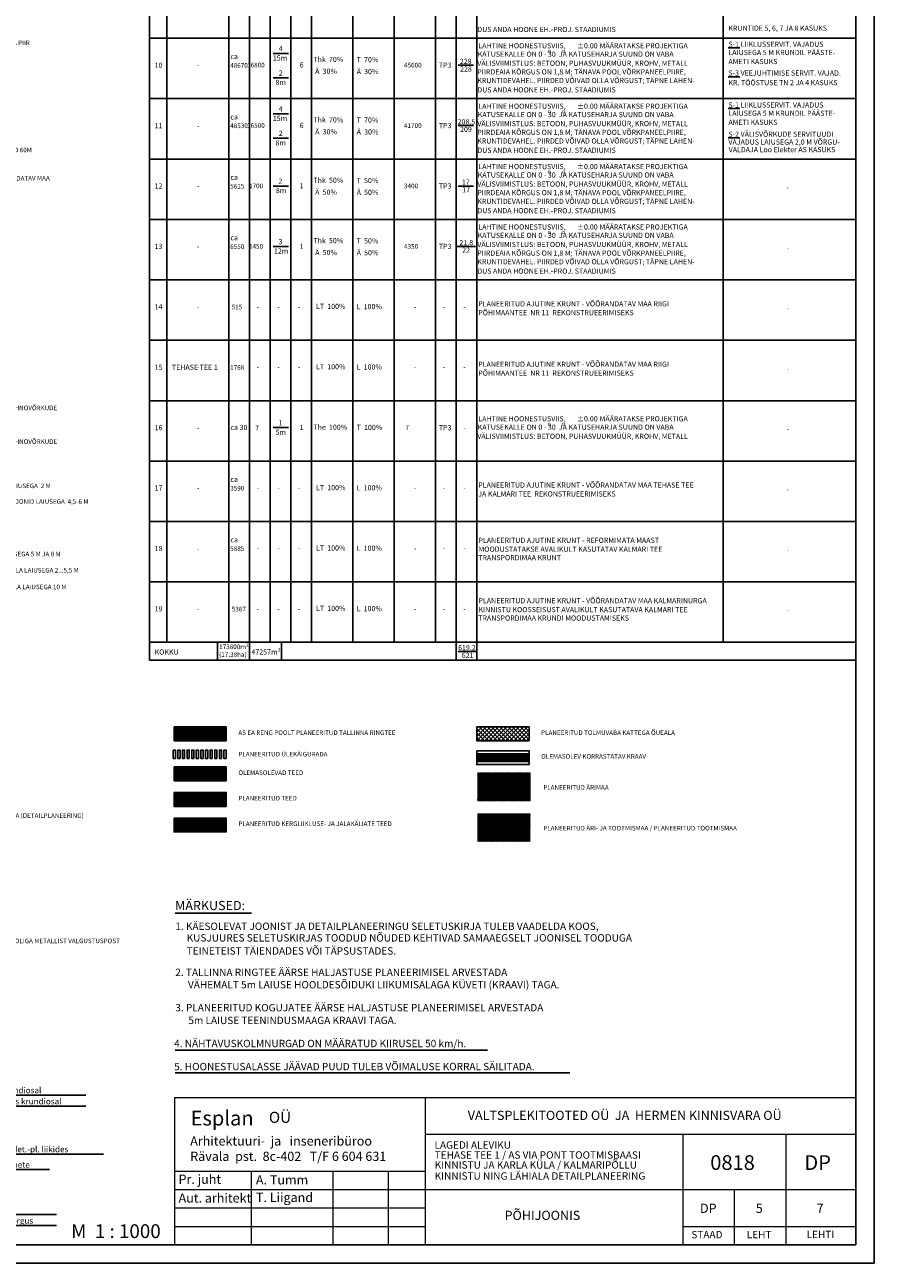
# Model space of a CAD drawing. Units: metres. Extents: x 52520 to 552933, y 84377 to 6585160.
# Drawn here: x 552702 to 552933, y 6584490 to 6584826 of the extents above; entities that cross this region are included whole.
import ezdxf

# ---------------------------------------------------------------- set-up
doc = ezdxf.new("R2010")
doc.units = ezdxf.units.M
doc.header["$LTSCALE"] = 0.5
for name, color, linetype in [('KERGLIIKLUSTEE', 42, 'Continuous'), ('KRAAVIPOHI', 4, 'Continuous'), ('MARKUS', 7, 'Continuous'), ('OLOLTEEKATE', 252, 'Continuous'), ('PLANTEEKATE', 9, 'Continuous'), ('RAAM+ESPLAN', 7, 'Continuous'), ('RENGTEE', 41, 'Continuous'), ('SISSESÕIDUD', 7, 'Continuous'), ('TEKSTID', 7, 'Continuous'), ('VEEKOGU', 5, 'Continuous')]:
    doc.layers.add(name, color=color, linetype=linetype)
doc.layers.add('Ä_MAA', color=242, linetype='Continuous', lineweight=5)
doc.layers.add('ÄT_MAA', color=6, linetype='Continuous', lineweight=5)
doc.styles.add('ARIAL', font='arial.ttf')
doc.styles.add('romans', font='romans.shx')
doc.styles.add('style 2', font='arial.ttf', dxfattribs={"height": 1.25})
doc.styles.add('STYLE2', font='romans.shx', dxfattribs={"height": 2})
doc.styles.add('style3', font='arial.ttf', dxfattribs={"height": 1.5})
doc.styles.add('style31', font='arial.ttf', dxfattribs={"height": 1.5})
doc.styles.add('style33', font='arial.ttf', dxfattribs={"height": 1.35})
doc.styles.add('style37', font='arial.ttf', dxfattribs={"height": 1})
doc.styles.add('style4', font='arial.ttf', dxfattribs={"height": 2})

msp = doc.modelspace()

# ---------------------------------------------------------------- hatches: boundary and pattern name
at = {"layer": 'KERGLIIKLUSTEE', "ltscale": 5}
h = msp.add_hatch(dxfattribs=at)
h.set_pattern_fill('ANSI37', color=256, scale=0.05, style=0)
h.set_pattern_definition([(45, (-0.30506, -27.83594), (-0.1122532015134, 0.1122532015134), []), (135, (-0.30506, -27.83594), (-0.1122532015134, -0.1122532015134), [])])
h.paths.add_polyline_path([(552742.97839, 6584610.65106), (552742.97839, 6584606.89113), (552757.16031, 6584606.89113), (552757.16031, 6584610.65106)])
at = {"layer": 'OLOLTEEKATE', "ltscale": 5}
h = msp.add_hatch(dxfattribs=at)
h.set_pattern_fill('ANSI37', color=256, scale=0.25, style=0)
h.set_pattern_definition([(45, (81.9178, -2.5605), (-0.56126600757, 0.56126600757), []), (135, (81.9178, -2.5605), (-0.56126600757, -0.56126600757), [])])
h.paths.add_polyline_path([(552825.20123, 6584635.37677), (552825.20123, 6584631.61684), (552839.38315, 6584631.61684), (552839.38315, 6584635.37677)])
h = msp.add_hatch(dxfattribs=at)
h.set_pattern_fill('ANSI37', color=256, scale=0.05, style=0)
h.set_pattern_definition([(45, (-0.30506, -13.9759), (-0.1122532015134, 0.1122532015134), []), (135, (-0.30506, -13.9759), (-0.1122532015134, -0.1122532015134), [])])
h.paths.add_polyline_path([(552742.97839, 6584624.51109), (552742.97839, 6584620.75117), (552757.16031, 6584620.75117), (552757.16031, 6584624.51109)])
at = {"layer": 'PLANTEEKATE', "ltscale": 5}
h = msp.add_hatch(dxfattribs=at)
h.set_pattern_fill('ANSI37', color=256, scale=0.05, style=0)
h.set_pattern_definition([(45, (-0.30506, -20.90592), (-0.1122532015134, 0.1122532015134), []), (135, (-0.30506, -20.90592), (-0.1122532015134, -0.1122532015134), [])])
h.paths.add_polyline_path([(552742.97839, 6584617.58108), (552742.97839, 6584613.82115), (552757.16031, 6584613.82115), (552757.16031, 6584617.58108)])
at = {"layer": 'RENGTEE', "ltscale": 5}
h = msp.add_hatch(dxfattribs=at)
h.set_pattern_fill('ANSI37', color=256, scale=0.05, style=0)
h.set_pattern_definition([(45, (-0.30506, -3.11023), (-0.1122532015134, 0.1122532015134), []), (135, (-0.30506, -3.11023), (-0.1122532015134, -0.1122532015134), [])])
h.paths.add_polyline_path([(552742.97839, 6584635.37677), (552742.97839, 6584631.61684), (552757.16031, 6584631.61684), (552757.16031, 6584635.37677)])
at = {"layer": 'Ä_MAA'}
h = msp.add_hatch(dxfattribs=at)
h.set_pattern_fill('ANSI37', color=256, scale=0.025, style=0)
h.set_pattern_definition([(45, (81.91778, -2.560525), (-0.0561266007567, 0.0561266007567), []), (135, (81.91778, -2.560525), (-0.0561266007567, -0.0561266007567), [])])
h.paths.add_polyline_path([(552839.6472, 6584622.88063), (552825.46528, 6584622.88063), (552825.46528, 6584615.36077), (552839.6472, 6584615.36077)])
at = {"layer": 'ÄT_MAA'}
h = msp.add_hatch(dxfattribs=at)
h.set_pattern_fill('ANSI37', color=256, scale=0.1, style=0)
h.set_pattern_definition([(45, (81.91778, -2.56052), (-0.224506403027, 0.224506403027), []), (135, (81.91778, -2.56052), (-0.224506403027, -0.224506403027), [])])
h.paths.add_polyline_path([(552839.6472, 6584611.82653), (552825.46528, 6584611.82653), (552825.46528, 6584604.30667), (552839.6472, 6584604.30667)])

# ---------------------------------------------------------------- linework, layer by layer
at = {"layer": 'KERGLIIKLUSTEE'}
msp.add_lwpolyline([(552742.97839, 6584610.65106), (552742.97839, 6584606.89113), (552757.16031, 6584606.89113), (552757.16031, 6584610.65106), (552742.97839, 6584610.65106)], dxfattribs=at)
at = {"layer": 'KRAAVIPOHI', "ltscale": 5, "const_width": 2.5}
msp.add_lwpolyline([(552825.20123, 6584627.04039), (552839.38315, 6584627.04039)], dxfattribs=at)
at = {"layer": 'MARKUS', "color": 1, "linetype": 'Continuous', "ltscale": 2}
for p, q in [((552743.24243, 6584584.83061), (552764.00012, 6584584.83061)), ((552743.24243, 6584547.6348), (552828.12941, 6584547.6348)), ((552743.24243, 6584541.46542), (552850.49811, 6584541.46542))]:
    msp.add_line(p, q, dxfattribs=at)
at = {"layer": 'OLOLTEEKATE'}
for points in [[(552825.20123, 6584635.37677), (552825.20123, 6584631.61684), (552839.38315, 6584631.61684), (552839.38315, 6584635.37677), (552825.20123, 6584635.37677)], [(552742.97839, 6584624.51109), (552742.97839, 6584620.75117), (552757.16031, 6584620.75117), (552757.16031, 6584624.51109), (552742.97839, 6584624.51109)]]:
    msp.add_lwpolyline(points, dxfattribs=at)
at = {"layer": 'PLANTEEKATE'}
for points in [[(552742.97839, 6584635.37677), (552742.97839, 6584631.61684), (552757.16031, 6584631.61684), (552757.16031, 6584635.37677), (552742.97839, 6584635.37677)], [(552742.97839, 6584617.58108), (552742.97839, 6584613.82115), (552757.16031, 6584613.82115), (552757.16031, 6584617.58108), (552742.97839, 6584617.58108)]]:
    msp.add_lwpolyline(points, dxfattribs=at)
at = {"layer": 'RAAM+ESPLAN', "lineweight": 20}
for p, q in [((552743.13301, 6584534.7712), (552743.13301, 6584494.7712)), ((552743.13301, 6584534.7712), (552928.13301, 6584534.7712)), ((552811.13301, 6584534.7712), (552811.13301, 6584494.7712)), ((552928.13301, 6584534.7712), (552928.13301, 6584494.7712)), ((552811.13301, 6584524.7712), (552928.13301, 6584524.7712)), ((552881.13301, 6584524.7712), (552881.13301, 6584494.7712)), ((552909.13301, 6584524.7712), (552909.13301, 6584494.7712)), ((552743.13301, 6584514.7712), (552811.13301, 6584514.7712)), ((552763.93847, 6584514.7712), (552763.93847, 6584494.7712)), ((552786.13301, 6584514.7712), (552786.13301, 6584494.7712)), ((552801.13301, 6584514.7712), (552801.13301, 6584494.7712)), ((552743.13301, 6584509.7712), (552928.13301, 6584509.7712)), ((552895.13301, 6584509.7712), (552895.13301, 6584494.7712)), ((552743.13301, 6584504.7712), (552811.13301, 6584504.7712)), ((552743.13301, 6584499.7712), (552811.13301, 6584499.7712)), ((552881.13301, 6584499.7712), (552928.13301, 6584499.7712))]:
    msp.add_line(p, q, dxfattribs=at)
at = {"layer": 'RAAM+ESPLAN'}
for points in [[(552933.13301, 6584489.7712), (552933.13301, 6585159.53817), (551883.13301, 6585159.53817), (551883.13301, 6584489.7712), (552933.13301, 6584489.7712)], [(552928.13301, 6584494.7712), (552928.13301, 6585154.53817), (551908.13301, 6585154.53817), (551908.13301, 6584494.7712), (552928.13301, 6584494.7712)], [(552033.13301, 6584489.7712), (552778.56919, 6584489.7712)]]:
    msp.add_lwpolyline(points, dxfattribs=at)
at = {"layer": 'SISSESÕIDUD'}
for points in [[(552743.35011, 6584626.8386), (552743.35011, 6584629.10403), (552742.75801, 6584629.10403), (552742.75801, 6584626.8386), (552743.35011, 6584626.8386)], [(552744.59786, 6584626.8386), (552744.59786, 6584629.10403), (552744.00576, 6584629.10403), (552744.00576, 6584626.8386), (552744.59786, 6584626.8386)], [(552745.8456, 6584626.8386), (552745.8456, 6584629.10403), (552745.25351, 6584629.10403), (552745.25351, 6584626.8386), (552745.8456, 6584626.8386)], [(552747.10576, 6584626.8386), (552747.10576, 6584629.10403), (552746.51367, 6584629.10403), (552746.51367, 6584626.8386), (552747.10576, 6584626.8386)], [(552748.35351, 6584626.8386), (552748.35351, 6584629.10403), (552747.76142, 6584629.10403), (552747.76142, 6584626.8386), (552748.35351, 6584626.8386)], [(552749.60126, 6584626.8386), (552749.60126, 6584629.10403), (552749.00916, 6584629.10403), (552749.00916, 6584626.8386), (552749.60126, 6584626.8386)], [(552750.84901, 6584626.8386), (552750.84901, 6584629.10403), (552750.25691, 6584629.10403), (552750.25691, 6584626.8386), (552750.84901, 6584626.8386)], [(552752.10917, 6584626.8386), (552752.10917, 6584629.10403), (552751.51707, 6584629.10403), (552751.51707, 6584626.8386), (552752.10917, 6584626.8386)], [(552753.35692, 6584626.8386), (552753.35692, 6584629.10403), (552752.76482, 6584629.10403), (552752.76482, 6584626.8386), (552753.35692, 6584626.8386)], [(552754.60466, 6584626.8386), (552754.60466, 6584629.10403), (552754.01257, 6584629.10403), (552754.01257, 6584626.8386), (552754.60466, 6584626.8386)], [(552755.86482, 6584626.83106), (552755.86482, 6584629.09649), (552755.27273, 6584629.09649), (552755.27273, 6584626.83106), (552755.86482, 6584626.83106)], [(552757.11257, 6584626.8386), (552757.11257, 6584629.10403), (552756.52048, 6584629.10403), (552756.52048, 6584626.8386), (552757.11257, 6584626.8386)]]:
    msp.add_lwpolyline(points, dxfattribs=at)
at = {"layer": 'TEKSTID'}
for p, q in [((552736.30345, 6585006.7378), (552736.30345, 6584653.50698)), ((552740.98345, 6585001.3558), (552740.98345, 6584658.36248)), ((552757.83145, 6585001.3558), (552757.83145, 6584658.36248)), ((552763.44745, 6585001.3558), (552763.44745, 6584653.50698)), ((552769.06345, 6585001.3558), (552769.06345, 6584658.36248)), ((552774.67945, 6585001.3558), (552774.67945, 6584658.36248)), ((552780.29545, 6585001.3558), (552780.29545, 6584658.36248)), ((552791.52745, 6585001.3558), (552791.52745, 6584658.36248)), ((552802.75945, 6585001.3558), (552802.75945, 6584658.36248)), ((552813.99145, 6585001.3558), (552813.99145, 6584658.36248)), ((552819.60745, 6585001.3558), (552819.60745, 6584653.50698)), ((552825.22345, 6585001.3558), (552825.22345, 6584653.50698)), ((552892.13301, 6585001.3558), (552892.13301, 6584658.36248)), ((552928.13301, 6584822.37686), (552736.30345, 6584822.37686)), ((552928.13301, 6584805.97542), (552736.30345, 6584805.97542)), ((552928.13301, 6584789.57399), (552736.30345, 6584789.57399)), ((552928.13301, 6584773.17255), (552736.30345, 6584773.17255)), ((552928.13301, 6584756.77111), (552736.30345, 6584756.77111)), ((552928.13301, 6584740.36967), (552736.30345, 6584740.36967)), ((552928.13301, 6584723.96824), (552736.30345, 6584723.96824)), ((552928.13301, 6584707.5668), (552736.30345, 6584707.5668)), ((552928.13301, 6584691.16536), (552736.30345, 6584691.16536)), ((552928.13301, 6584691.16536), (552736.30345, 6584691.16536)), ((552928.13301, 6584674.76392), (552736.30345, 6584674.76392)), ((552928.13301, 6584674.76392), (552736.30345, 6584674.76392)), ((552928.13301, 6584658.36248), (552736.30345, 6584658.36248)), ((552829.90345, 6584653.50698), (552736.30345, 6584653.50698)), ((552928.13301, 6584653.50698), (552736.30345, 6584653.50698)), ((552719.0247, 6584535.40866), (552664.33236, 6584535.40866)), ((552719.0247, 6584532.39308), (552664.33236, 6584532.39308)), ((552723.7922, 6584519.38842), (552679.6267, 6584519.38842)), ((552709.17448, 6584515.17878), (552679.6267, 6584515.17878)), ((552711.04314, 6584503.01458), (552671.83597, 6584503.01458)), ((552711.04314, 6584499.999), (552671.83597, 6584499.999))]:
    msp.add_line(p, q, dxfattribs=at)
for points in [[(552893.4317, 6584819.74306), (552896.61227, 6584819.74306)], [(552769.91616, 6584818.26537), (552774.05221, 6584818.26537)], [(552820.17354, 6584815.0475), (552824.30959, 6584815.0475)], [(552769.91616, 6584811.63004), (552774.05221, 6584811.63004)], [(552893.4317, 6584811.91737), (552896.61227, 6584811.91737)], [(552893.4317, 6584803.2521), (552896.61227, 6584803.2521)], [(552769.91616, 6584801.86393), (552774.05221, 6584801.86393)], [(552820.17354, 6584798.64606), (552824.30959, 6584798.64606)], [(552769.91616, 6584795.2286), (552774.05221, 6584795.2286)], [(552893.4317, 6584795.31131), (552896.61227, 6584795.31131)], [(552769.91616, 6584782.24463), (552774.05221, 6584782.24463)], [(552820.17354, 6584782.24463), (552824.30959, 6584782.24463)], [(552769.91616, 6584765.84319), (552774.05221, 6584765.84319)], [(552819.80533, 6584765.84319), (552824.87984, 6584765.84319)], [(552769.91616, 6584716.63887), (552774.05221, 6584716.63887)], [(552754.72645, 6584658.36248), (552754.72645, 6584653.50698)], [(552772.11557, 6584658.36248), (552772.11557, 6584653.50698)], [(552820.17354, 6584655.85831), (552824.9059, 6584655.85831)]]:
    msp.add_lwpolyline(points, dxfattribs=at)
at = {"layer": 'VEEKOGU'}
msp.add_lwpolyline([(552825.20123, 6584628.92036), (552825.20123, 6584625.16043), (552839.38315, 6584625.16043), (552839.38315, 6584628.92036), (552825.20123, 6584628.92036)], dxfattribs=at)
at = {"layer": 'Ä_MAA', "ltscale": 3, "const_width": 0.2}
msp.add_lwpolyline([(552839.6472, 6584615.36077), (552839.6472, 6584622.88063), (552825.46528, 6584622.88063), (552825.46528, 6584615.36077), (552839.6472, 6584615.36077)], dxfattribs=at)
at = {"layer": 'ÄT_MAA', "ltscale": 3, "const_width": 0.2}
msp.add_lwpolyline([(552839.6472, 6584604.30667), (552839.6472, 6584611.82653), (552825.46528, 6584611.82653), (552825.46528, 6584604.30667), (552839.6472, 6584604.30667)], dxfattribs=at)

# ---------------------------------------------------------------- texts
at = {"layer": 'MARKUS', "color": 7, "linetype": 'Continuous', "ltscale": 2}
for s, height, style, p in [('MÄRKUSED:', 2.5, 'ARIAL', (552743.25536, 6584585.64644)), ('1. KÄESOLEVAT JOONIST JA DETAILPLANEERINGU SELETUSKIRJA TULEB VAADELDA KOOS,', 2, 'style 2', (552743.31404, 6584580.26139)), ('KUSJUURES SELETUSKIRJAS TOODUD NÕUDED KEHTIVAD SAMAAEGSELT JOONISEL TOODUGA', 2, 'style 2', (552746.39907, 6584577.11432)), ('TEINETEIST TÄIENDADES VÕI TÄPSUSTADES.', 2, 'style 2', (552746.39907, 6584573.56237)), ('2. TALLINNA RINGTEE ÄÄRSE HALJASTUSE PLANEERIMISEL ARVESTADA', 2, 'style 2', (552743.31404, 6584567.75865)), ('VÄHEMALT 5m LAIUSE HOOLDESÕIDUKI LIIKUMISALAGA KÜVETI (KRAAVI) TAGA.', 2, 'style 2', (552746.75698, 6584564.39165)), ('3. PLANEERITUD KOGUJATEE ÄÄRSE HALJASTUSE PLANEERIMISEL ARVESTADA', 2, 'style 2', (552743.31404, 6584558.16491)), ('5m LAIUSE TEENINDUSMAAGA KRAAVI TAGA.', 2, 'style 2', (552746.86522, 6584554.70761)), ('4. NÄHTAVUSKOLMNURGAD ON MÄÄRATUD KIIRUSEL 50 km/h.', 2, 'style 2', (552743.00537, 6584548.43184)), ('5. HOONESTUSALASSE JÄÄVAD PUUD TULEB VÕIMALUSE KORRAL SÄILITADA.', 2, 'style 2', (552743.00537, 6584542.16907))]:
    msp.add_text(s, height=height, dxfattribs=dict(at, style=style)).set_placement(p)
at = {"layer": 'RAAM+ESPLAN'}
for s, height, style, p in [('TEHASE TEE 1 / AS VIA PONT TOOTMISBAASI', 2, 'style 2', (552813.75433, 6584518.15708)), ('LAGEDI ALEVIKU', 2, 'style 2', (552813.70343, 6584520.87834)), ('KINNISTU JA KARLA KÜLA / KALMARIPÕLLU', 2, 'style 2', (552813.75433, 6584515.46228)), ('0818', 4, 'style4', (552888.59851, 6584515.10299)), ('DP', 4, 'style4', (552914.16275, 6584515.10299)), ('KINNISTU NING LÄHIALA DETAILPLANEERING', 2, 'style 2', (552813.74116, 6584512.45397)), ('PÕHIJOONIS', 2.5, 'style 2', (552832.73385, 6584501.51734)), ('DP', 2.5, 'style 2', (552885.81362, 6584503.43852)), ('5', 2.5, 'style 2', (552900.956, 6584503.43852)), ('7', 2.5, 'style 2', (552917.4974, 6584503.43852)), ('STAAD', 2, 'style37', (552883.45956, 6584496.53658)), ('LEHT', 2, 'style37', (552898.51573, 6584496.55584)), ('LEHTI', 2, 'style37', (552914.75499, 6584496.57667))]:
    msp.add_text(s, height=height, dxfattribs=dict(at, style=style)).set_placement(p)
at = {"layer": 'RAAM+ESPLAN', "linetype": 'Continuous', "style": 'style37'}
msp.add_text('M  1 : 1000', height=3.75, dxfattribs=at).set_placement((552715.00192, 6584496.60741))
at = {"layer": 'RAAM+ESPLAN', "attachment_point": 1}
for s, insert, char_height, width, style in [('{\\fArial|b0|i0|c186|p34;Esplan}', (552747.47213, 6584531.17008), 4, 17.56, 'style4'), ('{\\fArial|b0|i0|c186|p34;OÜ}', (552768.74759, 6584530.88635), 3, 14.076, 'style3'), ('V{\\fArial|b0|i0|c186|p34;ALTSPLEKITOOTED OÜ  JA  HERMEN KINNISVARA OÜ}', (552822.73806, 6584531.16632), 2.5, 117, 'style 2'), ('{\\fArial|b0|i0|c186|p34;Arhitektuuri-  ja   inseneribüroo\\PRävala  pst.  8c-402   T/F 6 604 631}', (552747.34947, 6584524.2172), 2.5, 58.498, 'style 2'), ('{\\fArial|b0|i0|c186|p34;Pr. juht}', (552744.18905, 6584513.82115), 2.5, 18.622, 'style 2'), ('{\\fArial|b0|i0|c186|p34;A. Tumm}', (552765.19781, 6584513.66189), 2.5, 21.96, 'style 2'), ('{\\fArial|b0|i0|c186|p34;Aut. arhitekt}', (552744.18905, 6584508.73051), 2.5, 27.694, 'style 2'), ('{\\fArial|b0|i0|c186|p34;T. Liigand}', (552765.21082, 6584508.88976), 2.5, 21.01, 'style 2')]:
    msp.add_mtext(s, dxfattribs=dict(at, insert=insert, char_height=char_height, width=width, style=style))
at = {"layer": 'TEKSTID'}
for s, height, style, p in [('DUS ANDA HOONE EH.-PROJ. STAADIUMIS', 1.404, 'style31', (552825.33226, 6584824.05396)), ('KRUNTIDE 5, 6, 7 JA 8 KASUKS', 1.404, 'style31', (552893.53091, 6584824.40616)), ('CASA PROJEKTI TÖÖ NR.39/07 PLANEERINGUALA PIIR', 1.25, 'romans', (552661.27671, 6584820.49888)), ('4', 1.404, 'style31', (552771.39053, 6584818.87319)), ('LAHTINE HOONESTUSVIIS,', 1.404, 'style31', (552825.61179, 6584819.62669)), ('o', 1.1232, 'style31', (552844.41122, 6584818.39162)), ('o', 1.1232, 'style31', (552848.29303, 6584818.39162)), ('%%P0.00', 1.404, 'style31', (552852.39111, 6584819.62669)), ('MÄÄRATAKSE PROJEKTIGA', 1.404, 'style31', (552858.5455, 6584819.62669)), ('S-1 LIIKLUSSERVIT. VAJADUS', 1.404, 'style31', (552893.53091, 6584820.04263)), ('LAIUSEGA 5 M KRUNDIL PÄÄSTE-', 1.404, 'style31', (552893.53091, 6584817.79924)), ('15m', 1.404, 'style31', (552769.80015, 6584816.30745)), ('6', 1.404, 'style31', (552777.09017, 6584814.41815)), ('Thk  70%', 1.404, 'style31', (552780.81881, 6584815.91295)), ('T  70%', 1.404, 'style31', (552792.56361, 6584815.8526)), ('228', 1.404, 'style31', (552820.58871, 6584815.39022)), ('VÄLISVIIMISTLUS: BETOON, PUHASVUUKMÜÜR, KROHV, METALL', 1.404, 'style31', (552825.33226, 6584814.88015)), ('KATUSEKALLE ON 0 - 30  JA KATUSEHARJA SUUND ON VABA', 1.404, 'style31', (552825.43817, 6584817.34826)), ('AMETI KASUKS', 1.404, 'style31', (552893.53091, 6584815.34664)), ('10', 1.404, 'style31', (552737.6845, 6584814.3522)), ('-', 1.404, 'style31', (552749.1878, 6584814.33799)), ('2', 1.404, 'style31', (552771.39053, 6584812.23786)), ('Ä  30%', 1.404, 'style31', (552781.29837, 6584812.68885)), ('Ä  30%', 1.404, 'style31', (552792.56361, 6584812.6285)), ('TP3', 1.404, 'style31', (552814.89654, 6584814.35341)), ('228', 1.404, 'style31', (552820.65011, 6584813.32416)), ('PIIRDEAIA KÕRGUS ON 1,8 M; TÄNAVA POOL VÕRKPANEELPIIRE,', 1.404, 'style31', (552825.33226, 6584812.53815)), ('S-3 VEEJUHTIMISE SERVIT. VAJAD.', 1.404, 'style31', (552893.53091, 6584812.21694)), ('8m', 1.404, 'style31', (552770.51786, 6584809.67211)), ('KRUNTIDEVAHEL. PIIRDED VÕIVAD OLLA VÕRGUST; TÄPNE LAHEN-', 1.404, 'style31', (552825.33226, 6584810.18581)), ('DUS ANDA HOONE EH.-PROJ. STAADIUMIS', 1.404, 'style31', (552825.33226, 6584807.65252)), ('KR. TÖÖSTUSE TN 2 JA 4 KASUKS', 1.404, 'style31', (552893.53091, 6584809.60073)), ('4', 1.404, 'style31', (552771.39053, 6584802.47175)), ('KATUSEKALLE ON 0 - 30  JA KATUSEHARJA SUUND ON VABA', 1.404, 'style31', (552825.43817, 6584800.94683)), ('LAHTINE HOONESTUSVIIS,', 1.404, 'style31', (552825.61179, 6584803.22525)), ('o', 1.1232, 'style31', (552844.41122, 6584801.99018)), ('o', 1.1232, 'style31', (552848.29303, 6584801.99018)), ('%%P0.00', 1.404, 'style31', (552852.39111, 6584803.22525)), ('MÄÄRATAKSE PROJEKTIGA', 1.404, 'style31', (552858.5455, 6584803.22525)), ('S-1 LIIKLUSSERVIT. VAJADUS', 1.404, 'style31', (552893.53091, 6584803.55167)), ('LAIUSEGA 5 M KRUNDIL PÄÄSTE-', 1.404, 'style31', (552893.53091, 6584801.30828)), ('11', 1.404, 'style31', (552737.6845, 6584797.95076)), ('15m', 1.404, 'style31', (552769.80015, 6584799.90601)), ('6', 1.404, 'style31', (552777.09017, 6584798.01671)), ('Thk  70%', 1.404, 'style31', (552780.81881, 6584799.51151)), ('T  70%', 1.404, 'style31', (552792.56361, 6584799.45116)), ('TP3', 1.404, 'style31', (552814.89654, 6584797.95198)), ('208,5', 1.404, 'style31', (552819.9736, 6584798.98879)), ('VÄLISVIIMISTLUS: BETOON, PUHASVUUKMÜÜR, KROHV, METALL', 1.404, 'style31', (552825.33226, 6584798.47871)), ('AMETI KASUKS', 1.404, 'style31', (552893.53091, 6584798.85567)), ('-', 1.404, 'style31', (552749.1878, 6584797.93655)), ('2', 1.404, 'style31', (552771.39053, 6584795.83642)), ('Ä  30%', 1.404, 'style31', (552781.29837, 6584796.28741)), ('Ä  30%', 1.404, 'style31', (552792.56361, 6584796.22706)), ('209', 1.404, 'style31', (552820.65011, 6584796.92272)), ('PIIRDEAIA KÕRGUS ON 1,8 M; TÄNAVA POOL VÕRKPANEELPIIRE,', 1.404, 'style31', (552825.33226, 6584796.13671)), ('S-2 VÄLISVÕRKUDE SERVITUUDI', 1.404, 'style31', (552893.53091, 6584795.61088)), ('TUGIMAANTEE NR 11112 SANITAARKAITSEVÖÖND 60M', 1.25, 'romans', (552661.27671, 6584791.40838)), ('8m', 1.404, 'style31', (552770.51786, 6584793.27068)), ('KRUNTIDEVAHEL. PIIRDED VÕIVAD OLLA VÕRGUST; TÄPNE LAHEN-', 1.404, 'style31', (552825.33226, 6584793.78437)), ('DUS ANDA HOONE EH.-PROJ. STAADIUMIS', 1.404, 'style31', (552825.33226, 6584791.25108)), ('VAJADUS LAIUSEGA 2,0 M VÕRGU-', 1.404, 'style31', (552893.53091, 6584793.47949)), ('VALDAJA Loo Elekter AS KASUKS', 1.404, 'style31', (552893.59488, 6584791.43351)), ('KATUSEKALLE ON 0 - 30  JA KATUSEHARJA SUUND ON VABA', 1.404, 'style31', (552825.43817, 6584784.54539)), ('LAHTINE HOONESTUSVIIS,', 1.404, 'style31', (552825.61179, 6584786.82382)), ('o', 1.1232, 'style31', (552844.41122, 6584785.58875)), ('o', 1.1232, 'style31', (552848.29303, 6584785.58875)), ('%%P0.00', 1.404, 'style31', (552852.39111, 6584786.82382)), ('MÄÄRATAKSE PROJEKTIGA', 1.404, 'style31', (552858.5455, 6584786.82382)), ('RIIGI PÕHIMAANTEE NR 11 RAJAMISEKS VÕÕRANDATAV MAA', 1.25, 'romans', (552661.46944, 6584783.72637)), ('12', 1.404, 'style31', (552737.6845, 6584781.54932)), ('2', 1.404, 'style31', (552771.31854, 6584782.85245)), ('1', 1.404, 'style31', (552777.09017, 6584781.61527)), ('Thk  50%', 1.404, 'style31', (552780.81881, 6584783.11007)), ('T  50%', 1.404, 'style31', (552792.56361, 6584783.04973)), ('TP3', 1.404, 'style31', (552814.89654, 6584781.55054)), ('17', 1.404, 'style31', (552821.13813, 6584782.58735)), ('VÄLISVIIMISTLUS: BETOON, PUHASVUUKMÜÜR, KROHV, METALL', 1.404, 'style31', (552825.33226, 6584782.07727)), ('-', 1.404, 'style31', (552749.1878, 6584781.53511)), ('8m', 1.404, 'style31', (552770.61268, 6584780.3248)), ('Ä  50%', 1.404, 'style31', (552781.29837, 6584779.88597)), ('Ä  50%', 1.404, 'style31', (552792.56361, 6584779.82562)), ('17', 1.404, 'style31', (552821.22269, 6584780.52128)), ('PIIRDEAIA KÕRGUS ON 1,8 M; TÄNAVA POOL VÕRKPANEELPIIRE,', 1.404, 'style31', (552825.33226, 6584779.73527)), ('KRUNTIDEVAHEL. PIIRDED VÕIVAD OLLA VÕRGUST; TÄPNE LAHEN-', 1.404, 'style31', (552825.33226, 6584777.38293)), ('DUS ANDA HOONE EH.-PROJ. STAADIUMIS', 1.404, 'style31', (552825.33226, 6584774.84964)), ('MÄÄRATAKSE PROJEKTIGA', 1.404, 'style31', (552858.5455, 6584770.42238)), ('KATUSEKALLE ON 0 - 30  JA KATUSEHARJA SUUND ON VABA', 1.404, 'style31', (552825.43817, 6584768.14395)), ('LAHTINE HOONESTUSVIIS,', 1.404, 'style31', (552825.61179, 6584770.42238)), ('o', 1.1232, 'style31', (552844.41122, 6584769.18731)), ('o', 1.1232, 'style31', (552848.29303, 6584769.18731)), ('%%P0.00', 1.404, 'style31', (552852.39111, 6584770.42238)), ('13', 1.404, 'style31', (552737.6845, 6584765.14788)), ('-', 1.404, 'style31', (552749.1878, 6584765.13368)), ('3', 1.404, 'style31', (552771.34442, 6584766.45101)), ('1', 1.404, 'style31', (552777.09017, 6584765.21384)), ('Thk  50%', 1.404, 'style31', (552780.81881, 6584766.70864)), ('T  50%', 1.404, 'style31', (552792.56361, 6584766.64829)), ('TP3', 1.404, 'style31', (552814.89654, 6584765.1491)), ('21,8', 1.404, 'style31', (552820.48681, 6584766.18591)), ('22', 1.404, 'style31', (552821.22269, 6584764.11985)), ('VÄLISVIIMISTLUS: BETOON, PUHASVUUKMÜÜR, KROHV, METALL', 1.404, 'style31', (552825.33226, 6584765.67584)), ('12m', 1.404, 'style31', (552770.11699, 6584763.88526)), ('Ä  50%', 1.404, 'style31', (552781.29837, 6584763.48453)), ('Ä  50%', 1.404, 'style31', (552792.56361, 6584763.42419)), ('PIIRDEAIA KÕRGUS ON 1,8 M; TÄNAVA POOL VÕRKPANEELPIIRE,', 1.404, 'style31', (552825.33226, 6584763.33384)), ('KRUNTIDEVAHEL. PIIRDED VÕIVAD OLLA VÕRGUST; TÄPNE LAHEN-', 1.404, 'style31', (552825.33226, 6584760.9815)), ('DUS ANDA HOONE EH.-PROJ. STAADIUMIS', 1.404, 'style31', (552825.33226, 6584758.44821)), ('14', 1.404, 'style31', (552737.6845, 6584748.74645)), ('-', 1.404, 'style31', (552749.1878, 6584748.73224)), ('LT  100%', 1.404, 'style31', (552781.52932, 6584748.86836)), ('L  100%', 1.404, 'style31', (552792.56361, 6584748.80801)), ('PLANEERITUD AJUTINE KRUNT - VÕÕRANDATAV MAA RIIGI', 1.404, 'style31', (552825.59044, 6584749.55866)), ('PÕHIMAANTEE  NR 11  REKONSTRUEERIMISEKS', 1.404, 'style31', (552825.59044, 6584747.14502)), ('15', 1.404, 'style31', (552737.6845, 6584732.34501)), ('TEHASE TEE 1', 1.404, 'style31', (552742.38454, 6584732.33701)), ('-', 1.404, 'style31', (552749.1878, 6584732.3308)), ('LT  100%', 1.404, 'style31', (552781.52932, 6584732.46692)), ('L  100%', 1.404, 'style31', (552792.56361, 6584732.40657)), ('PLANEERITUD AJUTINE KRUNT - VÕÕRANDATAV MAA RIIGI', 1.404, 'style31', (552825.59044, 6584733.15722)), ('PÕHIMAANTEE  NR 11  REKONSTRUEERIMISEKS', 1.404, 'style31', (552825.59044, 6584730.74359)), ('CASA PROJEKTI TÖÖGA NR.39/07 MÄÄRATUD TEHNOVÕRKUDE', 1.25, 'romans', (552661.56306, 6584721.36748)), ('1', 1.404, 'style31', (552771.32845, 6584717.2467)), ('LAHTINE HOONESTUSVIIS,', 1.404, 'style31', (552825.61179, 6584718.34993)), ('%%P0.00', 1.404, 'style31', (552852.39111, 6584718.34993)), ('MÄÄRATAKSE PROJEKTIGA', 1.404, 'style31', (552858.5455, 6584718.34993)), ('16', 1.404, 'style31', (552737.6845, 6584715.94357)), ('-', 1.404, 'style31', (552749.1878, 6584715.92936)), ('ca 30', 1.404, 'style31', (552758.28573, 6584715.99563)), ('5m', 1.404, 'style31', (552770.54582, 6584714.68095)), ('1', 1.404, 'style31', (552777.09017, 6584716.00952)), ('The  100%', 1.404, 'style31', (552780.81881, 6584716.06548)), ('T  100%', 1.404, 'style31', (552792.56361, 6584716.00513)), ('TP3', 1.404, 'style31', (552814.89654, 6584715.94479)), ('VÄLISVIIMISTLUS: BETOON, PUHASVUUKMÜÜR, KROHV, METALL', 1.404, 'style31', (552825.33226, 6584713.60339)), ('KATUSEKALLE ON 0 - 30  JA KATUSEHARJA SUUND ON VABA', 1.404, 'style31', (552825.43817, 6584716.0715)), ('o', 1.1232, 'style31', (552844.41122, 6584717.11486)), ('o', 1.1232, 'style31', (552848.29303, 6584717.11486)), ('CASA PROJEKTI TÖÖGA NR.39/07 MÄÄRATUD TEHNOVÕRKUDE', 1.25, 'romans', (552661.56306, 6584712.22389)), ('K-1  SIDE- JA ELEKTRIKAABLI KAITSETSOONID LAIUSEGA  2 M', 1.25, 'romans', (552661.38925, 6584700.2137)), ('PLANEERITUD AJUTINE KRUNT - VÕÕRANDATAV MAA TEHASE TEE', 1.404, 'style31', (552825.59044, 6584700.35435)), ('17', 1.404, 'style31', (552737.6845, 6584699.54213)), ('-', 1.404, 'style31', (552749.1878, 6584699.52792)), ('LT  100%', 1.404, 'style31', (552781.52932, 6584699.66404)), ('L  100%', 1.404, 'style31', (552792.56361, 6584699.6037)), ('JA KALMARI TEE  REKONSTRUEERIMISEKS', 1.404, 'style31', (552825.59044, 6584697.94071)), ('K-2  VEE- JA KANALISATSIOONITRASSI KAITSETSOONID LAIUSEGA  4,5-6 M', 1.25, 'romans', (552661.38925, 6584695.95995)), ('LT  100%', 1.404, 'style31', (552781.52932, 6584683.26261)), ('PLANEERITUD AJUTINE KRUNT - REFORMIMATA MAAST', 1.404, 'style31', (552825.66137, 6584685.34601)), ('S-1  LIIKLUSSERVITUUDI VAJADUSEGA ALA LAIUSEGA 5 M JA 8 M', 1.25, 'romans', (552661.72445, 6584681.69523)), ('18', 1.404, 'style31', (552737.6845, 6584683.1407)), ('-', 1.404, 'style31', (552749.1878, 6584683.12649)), ('L  100%', 1.404, 'style31', (552792.56361, 6584683.20226)), ('TRANSPORDIMAA KRUNT', 1.404, 'style31', (552825.58318, 6584680.64015)), ('MOODUSTATAKSE AVALIKULT KASUTATAV KALMARI TEE', 1.404, 'style31', (552825.66137, 6584682.93238)), ('S-2  VÄLISVÕRKUDE SERVITUUDI VAJADUSEGA ALA LAIUSEGA 2...5,5 M', 1.25, 'romans', (552661.78693, 6584677.30053)), ('S-3  VEEJUHTIMISE SERVITUUDI VAJADUSEGA ALA LAIUSEGA 10 M', 1.25, 'romans', (552661.78693, 6584672.7639)), ('19', 1.404, 'style31', (552737.6845, 6584666.73926)), ('LT  100%', 1.404, 'style31', (552781.52932, 6584666.86117)), ('L  100%', 1.404, 'style31', (552792.56361, 6584666.80082)), ('PLANEERITUD AJUTINE KRUNT - VÕÕRANDATAV MAA KALMARINURGA', 1.404, 'style31', (552825.66137, 6584668.94889)), ('KINNISTU KOOSSEISUST AVALIKULT KASUTATAVA KALMARI TEE', 1.404, 'style31', (552825.66137, 6584666.53525)), ('-', 1.404, 'style31', (552749.1878, 6584666.72505)), ('TRANSPORDIMAA KRUNDI MOODUSTAMISEKS', 1.404, 'style31', (552825.58318, 6584664.24303)), ('KOKKU', 1.404, 'style31', (552737.6845, 6584655.03598)), ('47257m²', 1.404, 'style31', (552763.97811, 6584655.03598)), ('619,2', 1.404, 'style31', (552820.12317, 6584656.20103)), ('621', 1.404, 'style31', (552821.10558, 6584654.13497)), ('AS EA RENG POOLT PLANEERITUD TALLINNA RINGTEE', 1.25, 'romans', (552760.44625, 6584633.20593)), ('PLANEERITUD TOLMUVABA KATTEGA ÕUEALA', 1.25, 'romans', (552842.66909, 6584633.20593)), ('PLANEERITUD ÜLEKÄIGURADA', 1.25, 'romans', (552760.44625, 6584627.3608)), ('OLEMASOLEV KORRASTATAV KRAAV', 1.25, 'romans', (552842.66909, 6584626.74952)), ('OLEMASOLEVAD TEED', 1.25, 'romans', (552760.44625, 6584622.34026)), ('PLANEERITUD ÄRIMAA', 1.25, 'romans', (552843.25426, 6584618.32308)), ('PLANEERITUD TEED', 1.25, 'romans', (552760.44625, 6584615.41024)), ('KESKKONNASÕBRALIKE TOOTMISHOONETE MAA (DETAILPLANEERING)', 1.25, 'romans', (552662.0624, 6584610.68327)), ('PLANEERITUD KERGLIIKLUSE- JA JALAKÄIJATE TEED', 1.25, 'romans', (552760.44625, 6584608.48023)), ('PLANEERITUD ÄRI- JA TOOTMISMAA / PLANEERITUD TOOTMISMAA', 1.25, 'romans', (552843.25426, 6584607.26898)), ('VAREMPROJEKTEERITUD KAHEPOOLSE KONSOOLIGA METALLIST VALGUSTUSPOST', 1.25, 'romans', (552662.16318, 6584576.66151)), ('Hoone kõrgus krundiosal', 1.62, 'STYLE2', (552681.04894, 6584535.92158)), ('Hoone korruselisus krundiosal', 1.62, 'STYLE2', (552681.04894, 6584532.90601)), ('Sihtotstarve ja % det.-pl. liikides', 1.62, 'STYLE2', (552681.04894, 6584519.90135)), ('Max. lubatud hoonete', 1.62, 'STYLE2', (552681.29125, 6584515.69241)), ('Maapinna planeeritud kõrgus', 1.62, 'STYLE2', (552674.42376, 6584500.51193))]:
    msp.add_text(s, height=height, dxfattribs=dict(at, style=style)).set_placement(p)
at = {"layer": 'TEKSTID', "style": 'style31'}
for p in [(552758.28573, 6584816.70005), (552758.28573, 6584800.29861), (552758.28573, 6584783.89717), (552758.28573, 6584767.49574), (552758.28573, 6584701.88999), (552758.28573, 6584685.48855)]:
    msp.add_text('ca', height=1.404, rotation=1, dxfattribs=at).set_placement(p)
at = {"layer": 'TEKSTID', "char_height": 1.2636, "width": 15.8278, "attachment_point": 1, "style": 'style33'}
for s, insert in [('{\\fArial|b0|i0|c186|p34;48670}', (552758.22109, 6584815.63163)), ('{\\fArial|b0|i0|c186|p34;        16800}', (552759.71154, 6584815.71042)), ('{\\fArial|b0|i0|c186|p34;45600}', (552805.4295, 6584815.69651)), ('{\\fArial|b0|i0|c186|p34;48530}', (552758.22109, 6584799.2302)), ('{\\fArial|b0|i0|c186|p34;         16500}', (552759.35696, 6584799.30898)), ('{\\fArial|b0|i0|c186|p34;41700}', (552805.4295, 6584799.29507)), ('{\\fArial|b0|i0|c186|p34;5615}', (552758.22109, 6584782.82876)), ('{\\fArial|b0|i0|c186|p34;        1700}', (552760.23897, 6584782.90754)), ('{\\fArial|b0|i0|c186|p34;3400}', (552805.4295, 6584782.89364)), ('{\\fArial|b0|i0|c186|p34;        -}', (552906.22758, 6584782.49478)), ('{\\fArial|b0|i0|c186|p34;6550}', (552758.22109, 6584766.42732)), ('{\\fArial|b0|i0|c186|p34;        1450}', (552760.23897, 6584766.5061)), ('{\\fArial|b0|i0|c186|p34;4350}', (552805.4295, 6584766.4922)), ('{\\fArial|b0|i0|c186|p34;        -}', (552906.22758, 6584766.09335)), ('{\\fArial|b0|i0|c186|p34; 515}', (552758.22109, 6584750.02588)), ('{\\fArial|b0|i0|c186|p34;        -}', (552762.31715, 6584750.10467)), ('{\\fArial|b0|i0|c186|p34;        -}', (552767.93315, 6584750.10467)), ('{\\fArial|b0|i0|c186|p34;        -}', (552773.54915, 6584750.10467)), ('{\\fArial|b0|i0|c186|p34;  -}', (552807.38319, 6584750.09076)), ('{\\fArial|b0|i0|c186|p34;        -}', (552812.86115, 6584750.10467)), ('{\\fArial|b0|i0|c186|p34;        -}', (552818.47715, 6584750.10467)), ('{\\fArial|b0|i0|c186|p34;        -}', (552906.22758, 6584749.69191)), ('{\\fArial|b0|i0|c186|p34;1768}', (552758.22109, 6584733.62444)), ('{\\fArial|b0|i0|c186|p34;        -}', (552762.31715, 6584733.70323)), ('{\\fArial|b0|i0|c186|p34;        -}', (552767.93315, 6584733.70323)), ('{\\fArial|b0|i0|c186|p34;        -}', (552773.54915, 6584733.70323)), ('{\\fArial|b0|i0|c186|p34;  -}', (552807.38319, 6584733.68932)), ('{\\fArial|b0|i0|c186|p34;        -}', (552812.86115, 6584733.70323)), ('{\\fArial|b0|i0|c186|p34;        -}', (552818.47715, 6584733.70323)), ('{\\fArial|b0|i0|c186|p34;        -}', (552906.22758, 6584733.29047)), ('{\\fArial|b0|i0|c186|p34;         7}', (552761.59727, 6584717.16873)), ('{\\fArial|b0|i0|c186|p34; 7}', (552805.4295, 6584717.28789)), ('{\\fArial|b0|i0|c186|p34;        -}', (552818.47715, 6584717.30179)), ('{\\fArial|b0|i0|c186|p34;        -}', (552906.22758, 6584716.88903)), ('{\\fArial|b0|i0|c186|p34;3590}', (552758.22109, 6584700.82157)), ('{\\fArial|b0|i0|c186|p34;        -}', (552762.31715, 6584700.90035)), ('{\\fArial|b0|i0|c186|p34;        -}', (552767.93315, 6584700.90035)), ('{\\fArial|b0|i0|c186|p34;        -}', (552773.54915, 6584700.90035)), ('{\\fArial|b0|i0|c186|p34;  -}', (552807.38319, 6584700.88645)), ('{\\fArial|b0|i0|c186|p34;        -}', (552812.86115, 6584700.90035)), ('{\\fArial|b0|i0|c186|p34;        -}', (552818.47715, 6584700.90035)), ('{\\fArial|b0|i0|c186|p34;        -}', (552906.22758, 6584700.4876)), ('5885', (552758.22109, 6584684.42013)), ('{\\fArial|b0|i0|c186|p34;        -}', (552762.31715, 6584684.49892)), ('{\\fArial|b0|i0|c186|p34;        -}', (552767.93315, 6584684.49892)), ('{\\fArial|b0|i0|c186|p34;        -}', (552773.54915, 6584684.49892)), ('{\\fArial|b0|i0|c186|p34;  -}', (552807.38319, 6584684.48501)), ('{\\fArial|b0|i0|c186|p34;        -}', (552812.86115, 6584684.49892)), ('{\\fArial|b0|i0|c186|p34;        -}', (552818.47715, 6584684.49892)), ('{\\fArial|b0|i0|c186|p34;        -}', (552906.22758, 6584684.08616)), ('5387', (552758.64343, 6584667.99634)), ('{\\fArial|b0|i0|c186|p34;        -}', (552762.31715, 6584668.09748)), ('{\\fArial|b0|i0|c186|p34;        -}', (552767.93315, 6584668.09748)), ('{\\fArial|b0|i0|c186|p34;        -}', (552773.54915, 6584668.09748)), ('{\\fArial|b0|i0|c186|p34;  -}', (552807.38319, 6584668.08357)), ('{\\fArial|b0|i0|c186|p34;        -}', (552812.86115, 6584668.09748)), ('{\\fArial|b0|i0|c186|p34;        -}', (552818.47715, 6584668.09748)), ('{\\fArial|b0|i0|c186|p34;        -}', (552906.22758, 6584667.68472)), ('173800m²{\\fMS Shell Dlg 2|b0|i0|c186|p0; }(17,38ha)', (552755.20303, 6584657.76822))]:
    msp.add_mtext(s, dxfattribs=dict(at, insert=insert))

doc.saveas('drawing.dxf')
